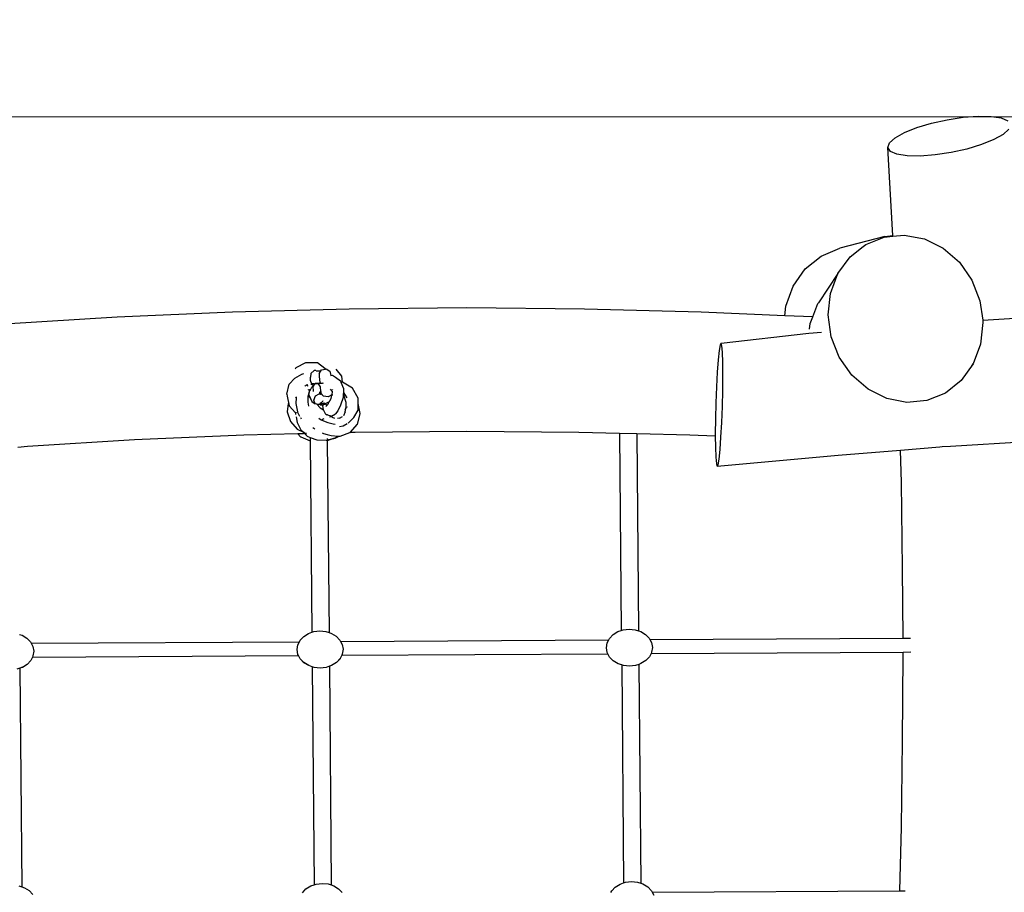
# Model space of a CAD drawing. Units: centimetres. Extents: x -11726 to -1790, y -1149 to 10330.
# Drawn here: x -8508 to -7488, y 7652 to 8556 of the extents above; entities that cross this region are included whole.
import ezdxf

# ---------------------------------------------------------------- set-up
doc = ezdxf.new("R2010")
doc.units = ezdxf.units.CM
doc.layers.add('Размеры', color=1, linetype='Continuous', lineweight=5)
doc.dimstyles.new('размеры Маф', dxfattribs={"dimtxt": 150, "dimasz": 50, "dimexe": 50, "dimexo": 0.0625, "dimgap": 0.09, "dimtad": 1, "dimdec": 0, "dimzin": 0, "dimdsep": 46, "dimtxsty": 'Standard', "dimblk": 'ARCHTICK', "dimcen": 0.09, "dimdle": 50, "dimclrd": 256, "dimclre": 256, "dimclrt": 256, "dimadec": 0, "dimazin": 0, "dimtfac": 1, "dimtdec": 0, "dimtix": 1, "dimtofl": 0, "dimtmove": 0, "dimatfit": 3, "dimfxl": 1, "dimtolj": 1, "dimtzin": 0, "dimlwd": -1, "dimlwe": -1, "dimarcsym": 1})

# ---------------------------------------------------------------- blocks, each defined once
blk = doc.blocks.new('_ArchTick')
at = {"color": 0, "linetype": 'ByBlock', "const_width": 0.15}
blk.add_lwpolyline([(-0.5, -0.5), (0.5, 0.5)], dxfattribs=at)
blk = doc.blocks.new('*D12')
at = {"layer": 'Defpoints', "color": 0, "transparency": 16777216}
for p in [(-5673, 10280.3), (-9331.2, 412.4), (-1840.1, 412.4)]:
    blk.add_point(p, dxfattribs=at)
at = {"layer": 'Размеры', "transparency": 16777216}
for p, q in [((-1840.1, 10330.3), (-1840.1, 362.4)), ((-5672.9, 10280.3), (-1790.1, 10280.3)), ((-9331.1, 412.4), (-1790.1, 412.4))]:
    blk.add_line(p, q, dxfattribs=at)
at = {"layer": 'Размеры', "transparency": 16777216, "xscale": 50, "yscale": 50, "zscale": 50}
for p, rotation in [((-1840.1, 10280.3), 90), ((-1840.1, 412.4), 270)]:
    blk.add_blockref('_ArchTick', p, dxfattribs=dict(at, rotation=rotation))
at = {"layer": 'Размеры', "transparency": 16777216, "insert": (-1915.2, 5346.4), "char_height": 150, "attachment_point": 5, "rotation": 90}
blk.add_mtext('\\A1;9868', dxfattribs=at)
blk = doc.blocks.new('*D14')
at = {"layer": 'Defpoints', "color": 0, "transparency": 16777216}
for p in [(-9708.6, 8147.3), (-5064.9, 4119.9), (-5064.9, -634.3)]:
    blk.add_point(p, dxfattribs=at)
at = {"layer": 'Размеры', "transparency": 16777216}
for p, q in [((-9708.6, 8147.2), (-9708.6, -684.3)), ((-5064.9, 4119.8), (-5064.9, -684.3)), ((-9758.6, -634.3), (-5014.9, -634.3))]:
    blk.add_line(p, q, dxfattribs=at)
at = {"layer": 'Размеры', "transparency": 16777216, "xscale": 50, "yscale": 50, "zscale": 50, "rotation": 180}
blk.add_blockref('_ArchTick', (-9708.6, -634.3), dxfattribs=at)
at = {"layer": 'Размеры', "transparency": 16777216, "xscale": 50, "yscale": 50, "zscale": 50}
blk.add_blockref('_ArchTick', (-5064.9, -634.3), dxfattribs=at)
at = {"layer": 'Размеры', "transparency": 16777216, "insert": (-7386.7, -559.2), "char_height": 150, "attachment_point": 5}
blk.add_mtext('\\A1;4644', dxfattribs=at)
blk = doc.blocks.new('*D15')
at = {"layer": 'Defpoints', "color": 0, "transparency": 16777216}
for p in [(-9486, 8455.7), (-2254.2, 8455.7), (-9399.9, 2433.9)]:
    blk.add_point(p, dxfattribs=at)
at = {"layer": 'Размеры', "transparency": 16777216}
for p, q in [((-2254.2, 2383.9), (-2254.2, 8505.7)), ((-9485.9, 8455.7), (-2204.2, 8455.7)), ((-9399.8, 2433.9), (-2204.2, 2433.9))]:
    blk.add_line(p, q, dxfattribs=at)
at = {"layer": 'Размеры', "transparency": 16777216, "xscale": 50, "yscale": 50, "zscale": 50}
for p, rotation in [((-2254.2, 8455.7), 90), ((-2254.2, 2433.9), 270)]:
    blk.add_blockref('_ArchTick', p, dxfattribs=dict(at, rotation=rotation))
at = {"layer": 'Размеры', "transparency": 16777216, "insert": (-2329.3, 5444.8), "char_height": 150, "attachment_point": 5, "rotation": 90}
blk.add_mtext('\\A1;6022', dxfattribs=at)

msp = doc.modelspace()

# ---------------------------------------------------------------- linework, layer by layer
for p, q in [((-7547.5, 8452.6), (-7531, 8455.1)), ((-7531, 8455.1), (-7515.4, 8456.3)), ((-7515.4, 8456.3), (-7502, 8456)), ((-7502, 8456), (-7491.5, 8454.4)), ((-7491.5, 8454.4), (-7484.7, 8451.5)), ((-7591.8, 8439.2), (-7579, 8444.4)), ((-7579, 8444.4), (-7563.8, 8449)), ((-7563.8, 8449), (-7547.5, 8452.6)), ((-7601.5, 8433.8), (-7591.8, 8439.2)), ((-7489.5, 8437.4), (-7499.2, 8432)), ((-7483.7, 8442.7), (-7489.5, 8437.4)), ((-7609.1, 8423.7), (-7607.4, 8428.5)), ((-7607.4, 8428.5), (-7601.5, 8433.8)), ((-7512.1, 8426.8), (-7527.2, 8422.2)), ((-7499.2, 8432), (-7512.1, 8426.8)), ((-7606.4, 8419.7), (-7609.1, 8423.7)), ((-7604.2, 8338.4), (-7609.1, 8423.7)), ((-7599.6, 8416.8), (-7606.4, 8419.7)), ((-7589.1, 8415.1), (-7599.6, 8416.8)), ((-7575.6, 8414.9), (-7589.1, 8415.1)), ((-7560.1, 8416.1), (-7575.6, 8414.9)), ((-7543.6, 8418.6), (-7560.1, 8416.1)), ((-7527.2, 8422.2), (-7543.6, 8418.6)), ((-7612.2, 8331.8), (-7604, 8332.8)), ((-7604, 8332.8), (-7604.2, 8338.4)), ((-7604, 8331.9), (-7592, 8333.1)), ((-7604, 8331.9), (-7604, 8332.8)), ((-7592, 8333.1), (-7571.2, 8329.1)), ((-7612.2, 8331.8), (-7658.9, 8319.6)), ((-7634.5, 8321.3), (-7631.8, 8323.4)), ((-7631.8, 8323.4), (-7612.7, 8331.1)), ((-7612.7, 8331.1), (-7604, 8331.9)), ((-7571.2, 8329.1), (-7551.7, 8319.5)), ((-7678.2, 8311.4), (-7658.9, 8319.6)), ((-7648.2, 8310.5), (-7634.6, 8321.3)), ((-7634.6, 8321.3), (-7634.5, 8321.3)), ((-7551.7, 8319.5), (-7534.9, 8304.9)), ((-7694.6, 8298), (-7678.2, 8311.4)), ((-7660.7, 8293.2), (-7648.2, 8310.5)), ((-7534.9, 8304.9), (-7521.9, 8286.3)), ((-7707.1, 8280.3), (-7694.6, 8298)), ((-7660.7, 8293.2), (-7680.9, 8263)), ((-7668.4, 8272.7), (-7660.7, 8293.2)), ((-7521.9, 8286.3), (-7513.6, 8265.1)), ((-7714.8, 8259.4), (-7707.1, 8280.3)), ((-7670.7, 8250.4), (-7668.4, 8272.7)), ((-7686.8, 8248.3), (-7681.5, 8262.2)), ((-7681.5, 8262.2), (-7681, 8262.9)), ((-7680.9, 8263), (-7681, 8262.9)), ((-7513.6, 8265.1), (-7510.8, 8245)), ((-8287.8, 8253.4), (-8407.2, 8248.1)), ((-8166.8, 8256.5), (-8287.8, 8253.4)), ((-8045.1, 8257.6), (-8166.8, 8256.5)), ((-7923.3, 8256.5), (-8045.1, 8257.6)), ((-7802.3, 8253.4), (-7923.3, 8256.5)), ((-7715.8, 8249.6), (-7802.3, 8253.4)), ((-7715.8, 8249.6), (-7714.8, 8259.4)), ((-8407.2, 8248.1), (-8524.4, 8240.8)), ((-7686.8, 8248.3), (-7715.8, 8249.6)), ((-7690, 8235.8), (-7689.4, 8241.4)), ((-7689.4, 8241.4), (-7686.8, 8248.3)), ((-7686.5, 8248.3), (-7686.8, 8248.3)), ((-7667.7, 8227.8), (-7670.7, 8250.4)), ((-7510.5, 8242.5), (-7512.9, 8220.2)), ((-7510.8, 8245), (-7472.1, 8247.4)), ((-7510.8, 8245), (-7510.5, 8242.5)), ((-7781.8, 8221.2), (-7691, 8231.5)), ((-7691, 8231.5), (-7677.8, 8232.6)), ((-7781.8, 8221.2), (-7782.8, 8219.5)), ((-7781, 8218.5), (-7781.8, 8221.2)), ((-7659.3, 8206.5), (-7667.7, 8227.8)), ((-7512.9, 8220.2), (-7520.5, 8199.7)), ((-7783.8, 8213.6), (-7784.8, 8203.9)), ((-7782.8, 8219.5), (-7783.8, 8213.6)), ((-7780.4, 8211.7), (-7781, 8218.5)), ((-7780, 8201.1), (-7780.4, 8211.7)), ((-8221.8, 8195.9), (-8211.8, 8201.3)), ((-8211.8, 8201.3), (-8199.9, 8201)), ((-8199.9, 8201), (-8192.1, 8195.4)), ((-7784.8, 8203.9), (-7785.8, 8191)), ((-7779.9, 8187.6), (-7780, 8201.1)), ((-7646.3, 8188), (-7659.3, 8206.5)), ((-7520.5, 8199.7), (-7533, 8182.4)), ((-7522.4, 8196.9), (-7520.5, 8199.7)), ((-8222.6, 8194.5), (-8221.8, 8195.9)), ((-8216.1, 8189.2), (-8213.8, 8189.8)), ((-8206.7, 8189.7), (-8207.1, 8186)), ((-8206.7, 8189.7), (-8203.3, 8192.8)), ((-8201.5, 8192.7), (-8203.3, 8192.8)), ((-8201.1, 8192.6), (-8197, 8192.4)), ((-8198, 8189.4), (-8195.5, 8193.5)), ((-8198, 8189.4), (-8198, 8187.4)), ((-8196.6, 8192), (-8197, 8192.4)), ((-8195.5, 8193.5), (-8191.3, 8194.4)), ((-8191.3, 8194.4), (-8192.1, 8195.4)), ((-8192.1, 8195.4), (-8192.1, 8195.4)), ((-8191.3, 8194.4), (-8190.9, 8194.5)), ((-8190.9, 8194.5), (-8186.9, 8192)), ((-8186.9, 8192), (-8186.5, 8190.9)), ((-8186.5, 8190.9), (-8185.8, 8187.7)), ((-8174.7, 8186.9), (-8180.4, 8194.1)), ((-7785.8, 8191), (-7786.6, 8175.8)), ((-8229.2, 8178.8), (-8223.1, 8185)), ((-8223.1, 8185), (-8216.1, 8189.2)), ((-8207.5, 8181.7), (-8207.4, 8181.8)), ((-8207.4, 8181.8), (-8206.9, 8181.9)), ((-8207, 8182.2), (-8207.1, 8186)), ((-8207, 8182.2), (-8206.9, 8181.9)), ((-8206.9, 8181.9), (-8205.8, 8179.5)), ((-8205.8, 8179.5), (-8206, 8179)), ((-8205.8, 8179.5), (-8205.6, 8179)), ((-8203.9, 8176.5), (-8202.1, 8179.4)), ((-8197.9, 8179.7), (-8202.1, 8179.4)), ((-8202.1, 8179.4), (-8199.1, 8179.2)), ((-8199.1, 8179.2), (-8196.9, 8175.8)), ((-8198, 8187.4), (-8197.6, 8182.7)), ((-8197.9, 8179.7), (-8197, 8179.7)), ((-8197.6, 8182.7), (-8197, 8179.7)), ((-8197, 8179.7), (-8194.6, 8179.6)), ((-8197, 8179.7), (-8196.9, 8179.4)), ((-8193.6, 8179.4), (-8194.6, 8179.6)), ((-8185.9, 8187.7), (-8185.8, 8187.7)), ((-8185.8, 8187.7), (-8184.2, 8187.9)), ((-8185.8, 8187.7), (-8185.7, 8187.3)), ((-8184.2, 8187.9), (-8181, 8185.8)), ((-8181, 8185.8), (-8175.9, 8182)), ((-8175.9, 8182), (-8175.5, 8180.9)), ((-8175.5, 8180.9), (-8172.9, 8174.3)), ((-8173.8, 8180.9), (-8175.5, 8180.9)), ((-8173.8, 8180.9), (-8174.7, 8186.9)), ((-8173.7, 8180.9), (-8173.8, 8180.9)), ((-8163.4, 8174.7), (-8173.7, 8180.9)), ((-7780, 8172), (-7779.9, 8187.6)), ((-7629.5, 8173.4), (-7646.3, 8188)), ((-7533, 8182.4), (-7549.4, 8169.5)), ((-8231.6, 8168.3), (-8229.2, 8178.8)), ((-8212.7, 8176.9), (-8213, 8176.7)), ((-8211.2, 8177.7), (-8212.3, 8177.1)), ((-8209.8, 8178.1), (-8211.2, 8177.7)), ((-8210.2, 8177.4), (-8209.8, 8178.1)), ((-8209.9, 8176.2), (-8210.2, 8177.4)), ((-8209.7, 8178.1), (-8209.8, 8178.1)), ((-8207.9, 8172.1), (-8209.3, 8167)), ((-8209.1, 8172.8), (-8209.2, 8173.1)), ((-8207.9, 8172.1), (-8209.1, 8172.8)), ((-8208.5, 8169.7), (-8208.6, 8169.5)), ((-8208.6, 8169.5), (-8208.4, 8168.9)), ((-8208.6, 8168.3), (-8208.4, 8168.9)), ((-8208.4, 8168.9), (-8207.6, 8171.9)), ((-8207.7, 8172.5), (-8207.9, 8172.1)), ((-8207.6, 8171.9), (-8207.9, 8172.1)), ((-8207.6, 8173.4), (-8207.7, 8172.5)), ((-8207.6, 8171.9), (-8207.5, 8172.3)), ((-8207.5, 8172.3), (-8205.5, 8175.5)), ((-8206, 8179), (-8206.5, 8178.1)), ((-8206, 8179), (-8206.1, 8179)), ((-8205.6, 8179), (-8206, 8179)), ((-8205.6, 8179), (-8205.1, 8178)), ((-8204.2, 8176.9), (-8205.5, 8175.5)), ((-8205.1, 8178), (-8204.2, 8176.9)), ((-8203.1, 8178.9), (-8205, 8179)), ((-8202.8, 8178.5), (-8204.2, 8176.9)), ((-8204.2, 8176.9), (-8203.9, 8176.5)), ((-8204.1, 8176.2), (-8203.9, 8176.5)), ((-8204, 8171.5), (-8204.1, 8176.2)), ((-8203.8, 8171.2), (-8204, 8171.5)), ((-8201.8, 8166.5), (-8198, 8168.8)), ((-8197.5, 8169.9), (-8198.2, 8168.8)), ((-8198, 8168.8), (-8197.7, 8168.8)), ((-8197.7, 8168.8), (-8197.5, 8169.9)), ((-8197.5, 8169.9), (-8197.3, 8170.3)), ((-8196.9, 8169.6), (-8197.5, 8169.9)), ((-8197.2, 8170.4), (-8197.3, 8170.3)), ((-8197.3, 8170.3), (-8197.1, 8170.2)), ((-8197.1, 8170.6), (-8197.2, 8170.4)), ((-8197.2, 8170.4), (-8197.1, 8170.2)), ((-8197.2, 8170.4), (-8197, 8170.1)), ((-8197.2, 8170.4), (-8197.2, 8170.4)), ((-8197, 8170.8), (-8197.1, 8170.6)), ((-8197.1, 8170.6), (-8196.9, 8169.9)), ((-8197.1, 8170.2), (-8196.9, 8169.6)), ((-8197.1, 8170.2), (-8197, 8170.1)), ((-8196.8, 8171.1), (-8197, 8170.8)), ((-8197, 8170.8), (-8196.8, 8170.8)), ((-8197, 8170.1), (-8196.8, 8169.6)), ((-8197, 8170.1), (-8196.9, 8169.9)), ((-8197, 8168.6), (-8196.7, 8169)), ((-8197, 8168.6), (-8196.6, 8168.9)), ((-8196.9, 8175.8), (-8196.8, 8171.1)), ((-8196.9, 8169.9), (-8196.4, 8169.6)), ((-8196.9, 8169.9), (-8196.7, 8169.5)), ((-8196.7, 8169.4), (-8196.9, 8169.6)), ((-8196.9, 8169.6), (-8196.7, 8169)), ((-8196.8, 8170.8), (-8196.1, 8171.1)), ((-8196.8, 8169.6), (-8196.7, 8169.5)), ((-8196.7, 8169.5), (-8196.7, 8169.4)), ((-8196.7, 8169.4), (-8196.6, 8169.2)), ((-8196.5, 8169.3), (-8196.7, 8169.4)), ((-8196.7, 8169), (-8196.6, 8169.2)), ((-8196.7, 8169), (-8196.6, 8168.9)), ((-8196.6, 8169.6), (-8196.5, 8169.5)), ((-8196.5, 8169.5), (-8196.6, 8169.6)), ((-8196.6, 8169.2), (-8196.5, 8169)), ((-8196.6, 8169.2), (-8196.5, 8169.2)), ((-8196.6, 8168.9), (-8196.5, 8169)), ((-8196.6, 8168.9), (-8196.5, 8168.5)), ((-8196.5, 8169.5), (-8196.4, 8169.5)), ((-8196.5, 8169.5), (-8196.5, 8169.5)), ((-8196.5, 8169.3), (-8196.4, 8169.5)), ((-8196.5, 8169.2), (-8196.4, 8169.3)), ((-8196.5, 8169.2), (-8196.5, 8169.3)), ((-8196.5, 8169.3), (-8196.4, 8169.3)), ((-8196.5, 8169), (-8196.3, 8169.2)), ((-8196.5, 8169), (-8196.4, 8168.6)), ((-8196.4, 8169.6), (-8196.1, 8170)), ((-8196.4, 8169.6), (-8196.4, 8169.5)), ((-8196.4, 8169.5), (-8196.4, 8169.6)), ((-8196.4, 8169.5), (-8196.2, 8169.4)), ((-8196.2, 8169.3), (-8196.4, 8169.5)), ((-8196.4, 8169.5), (-8196.2, 8169.4)), ((-8196.4, 8169.5), (-8196.4, 8169.5)), ((-8196.4, 8169.5), (-8196.2, 8169.5)), ((-8196.4, 8169.3), (-8196.2, 8169.3)), ((-8196.4, 8169.3), (-8196.3, 8169.2)), ((-8196.2, 8169.5), (-8196.1, 8170)), ((-8196.2, 8169.4), (-8196.2, 8169.5)), ((-8193.4, 8166.3), (-8196.2, 8169.4)), ((-8196.2, 8169.4), (-8196.2, 8169.4)), ((-8196.1, 8170), (-8195.9, 8171.1)), ((-8186.8, 8173.6), (-8184.4, 8171.1)), ((-8184.6, 8170), (-8184.8, 8168.6)), ((-8184.5, 8170.7), (-8184.6, 8170)), ((-8184.6, 8170), (-8184.1, 8170)), ((-8184.4, 8171.1), (-8184.5, 8170.7)), ((-8184, 8170.8), (-8184.5, 8170.7)), ((-8184.3, 8173.3), (-8184, 8172.8)), ((-8173, 8170.5), (-8173.1, 8168.4)), ((-8172.9, 8174.3), (-8173, 8170.5)), ((-8173, 8170.5), (-8172.6, 8170)), ((-8168.9, 8164.6), (-8172.6, 8170)), ((-8157.5, 8164.1), (-8163.4, 8174.7)), ((-7786.6, 8175.8), (-7787.2, 8159.3)), ((-7780.4, 8155.4), (-7780, 8172)), ((-7610, 8163.8), (-7629.5, 8173.4)), ((-7549.4, 8169.5), (-7568.6, 8161.8)), ((-8231.6, 8168.3), (-8231.3, 8166.3)), ((-8231.3, 8166.3), (-8229, 8156.4)), ((-8230.1, 8158.8), (-8231.3, 8150)), ((-8222, 8164.7), (-8222.4, 8165.4)), ((-8222, 8164.7), (-8222.2, 8158.8)), ((-8222.2, 8158.8), (-8220.4, 8149.9)), ((-8221.9, 8165.6), (-8222, 8164.7)), ((-8209.6, 8166), (-8209.9, 8159.9)), ((-8209.9, 8159.9), (-8209.1, 8155.8)), ((-8209.3, 8167), (-8209.6, 8166)), ((-8209.3, 8167), (-8207.2, 8164.6)), ((-8207.2, 8164.6), (-8208.6, 8168.3)), ((-8206.9, 8164.2), (-8207.3, 8165.3)), ((-8207.2, 8164.4), (-8207.2, 8164.6)), ((-8207.2, 8164.6), (-8206.9, 8164.2)), ((-8207.2, 8164.4), (-8205.7, 8160.9)), ((-8206.8, 8163.9), (-8206.9, 8164.2)), ((-8206.9, 8164.2), (-8206.9, 8164.2)), ((-8205.7, 8160.9), (-8202.3, 8158.5)), ((-8203.6, 8162.2), (-8201.8, 8166.5)), ((-8202.3, 8158.5), (-8203.6, 8162.2)), ((-8197.7, 8168.8), (-8197, 8168.6)), ((-8197, 8168.6), (-8196.6, 8168.5)), ((-8194.8, 8159.9), (-8196.9, 8158.6)), ((-8196.9, 8158.6), (-8194.8, 8158.8)), ((-8196.6, 8168.5), (-8196.5, 8168.5)), ((-8196.6, 8168.5), (-8196.5, 8168.4)), ((-8196.5, 8168.5), (-8196.4, 8168.6)), ((-8196.5, 8168.5), (-8196.5, 8168.4)), ((-8196.5, 8168.4), (-8196, 8168.3)), ((-8194.2, 8161.3), (-8194.8, 8159.9)), ((-8194.8, 8158.8), (-8193.2, 8158.9)), ((-8193.8, 8157.2), (-8193.2, 8158.9)), ((-8188.7, 8165.5), (-8193.4, 8166.3)), ((-8193.1, 8159), (-8193.2, 8159.3)), ((-8193.2, 8158.9), (-8193.1, 8159)), ((-8193.2, 8158.9), (-8193.1, 8158.9)), ((-8193.1, 8159), (-8193, 8159.2)), ((-8193.1, 8158.9), (-8192.6, 8159)), ((-8193.1, 8158.9), (-8193.1, 8159)), ((-8192.8, 8157.6), (-8193.1, 8158.9)), ((-8193, 8159.2), (-8192.6, 8159)), ((-8192.6, 8159), (-8192.5, 8159)), ((-8192.6, 8159), (-8191.7, 8158.2)), ((-8189.9, 8159.2), (-8191.7, 8158.2)), ((-8189.9, 8159.2), (-8189.4, 8159.6)), ((-8189.4, 8159.6), (-8188.1, 8160.3)), ((-8189.3, 8159.5), (-8189.4, 8159.6)), ((-8188.1, 8160.3), (-8189.2, 8157.7)), ((-8185, 8167.5), (-8188.7, 8165.5)), ((-8188.1, 8160.3), (-8187.6, 8160.5)), ((-8187.4, 8160.6), (-8187, 8161.3)), ((-8187, 8161.3), (-8185.7, 8163.7)), ((-8185.7, 8163.7), (-8185, 8167.5)), ((-8184.9, 8168.2), (-8185, 8168)), ((-8184.6, 8168.1), (-8185, 8168)), ((-8185, 8168), (-8185, 8167.8)), ((-8184.1, 8167.1), (-8185, 8167.8)), ((-8185, 8167.8), (-8185, 8167.5)), ((-8184.8, 8168.6), (-8184.9, 8168.4)), ((-8184.9, 8168.4), (-8184.4, 8168.2)), ((-8184.9, 8168.4), (-8184.9, 8168.2)), ((-8184.9, 8168.2), (-8184.7, 8168.2)), ((-8184.1, 8168.3), (-8184.8, 8168.6)), ((-8184.7, 8168.2), (-8184.6, 8168.1)), ((-8184.4, 8168.2), (-8184.6, 8168.1)), ((-8184.6, 8168.1), (-8184.1, 8167.9)), ((-8184.1, 8168.3), (-8184.4, 8168.2)), ((-8184.4, 8168.2), (-8184.1, 8168)), ((-8184.1, 8168.3), (-8184.1, 8168.3)), ((-8184.1, 8168.3), (-8184.1, 8168.3)), ((-8173.1, 8165), (-8176.1, 8157.1)), ((-8173.1, 8168.4), (-8172.7, 8167.8)), ((-8173.1, 8168.4), (-8173.1, 8165)), ((-8172.7, 8167.8), (-8170.5, 8159.9)), ((-8170.5, 8159.9), (-8170.3, 8153.9)), ((-8157.5, 8158.8), (-8157.5, 8164.1)), ((-8155.4, 8148.2), (-8157.5, 8158.8)), ((-8157.5, 8151.8), (-8157.5, 8158.8)), ((-7787.2, 8159.3), (-7787.6, 8142.8)), ((-7589.3, 8159.8), (-7610, 8163.8)), ((-7568.6, 8161.8), (-7589.3, 8159.8)), ((-8231.3, 8150), (-8227.7, 8139.9)), ((-8229, 8156.4), (-8222.4, 8148.9)), ((-8222.4, 8148.9), (-8222.2, 8148.8)), ((-8222.3, 8147.4), (-8222.2, 8148.8)), ((-8222.2, 8148.8), (-8222.1, 8149)), ((-8222.2, 8148.8), (-8222.1, 8148.7)), ((-8222, 8149.8), (-8222.1, 8149)), ((-8220.4, 8149.9), (-8220.3, 8149.8)), ((-8220.3, 8149.8), (-8218.3, 8145.7)), ((-8200.6, 8158), (-8202.3, 8158.5)), ((-8198.6, 8157.5), (-8200.6, 8158)), ((-8200.6, 8158), (-8200.5, 8158)), ((-8200.5, 8158), (-8200.4, 8157.9)), ((-8200.5, 8158), (-8197, 8154.2)), ((-8198.2, 8157.8), (-8198.6, 8157.5)), ((-8196.9, 8158.6), (-8198.2, 8157.8)), ((-8197, 8157.3), (-8198.2, 8157.8)), ((-8197, 8157.3), (-8193.8, 8157.2)), ((-8197, 8154.2), (-8193.7, 8152.2)), ((-8194.1, 8156.5), (-8193.8, 8157.2)), ((-8193.7, 8152.2), (-8194.1, 8156.5)), ((-8193.8, 8157.2), (-8193.6, 8157.2)), ((-8193.6, 8151.7), (-8193.7, 8152.2)), ((-8193.7, 8152.2), (-8193.5, 8152.1)), ((-8192.8, 8157.6), (-8193.6, 8157.2)), ((-8193.6, 8151.7), (-8191.5, 8147.7)), ((-8191.7, 8158.2), (-8192.8, 8157.6)), ((-8192.6, 8157.1), (-8192.8, 8157.6)), ((-8191.7, 8158.2), (-8190.9, 8157.6)), ((-8189.7, 8157.1), (-8191, 8155.5)), ((-8190.9, 8157.6), (-8189.7, 8157.1)), ((-8189.2, 8157.7), (-8189.7, 8157.1)), ((-8178.8, 8151.2), (-8181.2, 8148.1)), ((-8176.1, 8157.1), (-8178.8, 8151.2)), ((-8171.1, 8150.2), (-8172.8, 8145.9)), ((-8171.2, 8152.6), (-8170.3, 8153.9)), ((-8171.1, 8150.2), (-8170.3, 8153.6)), ((-8170.3, 8153.9), (-8169.9, 8154.8)), ((-8170.3, 8153.9), (-8170.3, 8153.6)), ((-8168.7, 8154.7), (-8169.1, 8155.1)), ((-8162, 8144.2), (-8157.5, 8151.8)), ((-7781, 8139), (-7780.4, 8155.4)), ((-8227.7, 8139.9), (-8220.8, 8132.1)), ((-8222, 8144.8), (-8220.9, 8138.9)), ((-8220.9, 8138.9), (-8216.9, 8131.4)), ((-8217.4, 8144.1), (-8216.8, 8142.9)), ((-8198.4, 8143.6), (-8196, 8141.9)), ((-8196, 8141.9), (-8190.2, 8139.2)), ((-8195, 8142.2), (-8193.8, 8142.7)), ((-8193.8, 8142.7), (-8193.5, 8142.8)), ((-8193.5, 8142.8), (-8193, 8143)), ((-8190.2, 8147.1), (-8191.5, 8147.7)), ((-8190.3, 8147.1), (-8190.2, 8147.1)), ((-8189.5, 8146.8), (-8190.2, 8147.1)), ((-8190.2, 8139.2), (-8188.9, 8138.9)), ((-8189.5, 8146.8), (-8186.1, 8145.9)), ((-8188.9, 8138.9), (-8183.4, 8137.5)), ((-8187.3, 8144.8), (-8185.5, 8145.3)), ((-8185.5, 8145.3), (-8186.1, 8145.9)), ((-8186.1, 8145.9), (-8185.1, 8145.6)), ((-8185.5, 8145.3), (-8185, 8145.5)), ((-8184.6, 8144.5), (-8185.5, 8145.3)), ((-8185.1, 8145.6), (-8181.2, 8148.1)), ((-8184.6, 8144.5), (-8182.1, 8143.4)), ((-8176.9, 8143.5), (-8179.2, 8143.1)), ((-8176.9, 8143.5), (-8173.7, 8145.1)), ((-8168, 8138.4), (-8167.2, 8138.9)), ((-8167.2, 8138.9), (-8162, 8144.2)), ((-8158.4, 8137.1), (-8155.4, 8148)), ((-8155.4, 8148), (-8155.4, 8148.2)), ((-7787.6, 8142.8), (-7787.7, 8127.2)), ((-7781.9, 8123.8), (-7781, 8139)), ((-8220.8, 8132.1), (-8214.4, 8128.9)), ((-8216.9, 8131.4), (-8214.4, 8128.9)), ((-8214.4, 8128.9), (-8213.1, 8127.5)), ((-8214.4, 8128.9), (-8211.7, 8127.5)), ((-8204.5, 8133.9), (-8202.6, 8132.5)), ((-8194.8, 8128.3), (-8193.4, 8127.6)), ((-8183.4, 8137.5), (-8181.6, 8137.3)), ((-8176.9, 8135), (-8173.2, 8135.6)), ((-8176.3, 8124.7), (-8166.1, 8128.7)), ((-8173.2, 8135.6), (-8169.2, 8137.8)), ((-8160.9, 8128.8), (-8166.1, 8128.7)), ((-8166.1, 8128.7), (-8165.9, 8128.8)), ((-8165.9, 8128.8), (-8158.4, 8137.1)), ((-8045.1, 8129.8), (-8160.9, 8128.8)), ((-7929.2, 8128.8), (-8045.1, 8129.8)), ((-7886.8, 8127.7), (-7929.2, 8128.8)), ((-8389.3, 8120.9), (-8500.2, 8114)), ((-8275.9, 8125.8), (-8389.3, 8120.9)), ((-8220, 8127.3), (-8275.9, 8125.8)), ((-8214.5, 8127.4), (-8220, 8127.3)), ((-8220, 8127.3), (-8217.3, 8124.2)), ((-8217.3, 8124.2), (-8216.9, 8124)), ((-8216.9, 8124), (-8207.4, 8120)), ((-8213.1, 8127.5), (-8214.5, 8127.4)), ((-8214.3, 8127.1), (-8214.5, 8127.4)), ((-8213.1, 8127.5), (-8210.4, 8124.8)), ((-8211.7, 8127.5), (-8213.1, 8127.5)), ((-8211.7, 8127.5), (-8211.5, 8127.4)), ((-8211.3, 8127.5), (-8211.7, 8127.5)), ((-8211.5, 8127.4), (-8211.2, 8127.4)), ((-8210.4, 8124.8), (-8207.4, 8123.6)), ((-8207.4, 8123.6), (-8200.5, 8121.1)), ((-8207.4, 8123.6), (-8207.4, 8120)), ((-8207.4, 8120), (-8205.6, 7921.7)), ((-8200.5, 8121.1), (-8190.8, 8120.7)), ((-8193.4, 8127.6), (-8189.6, 8126.7)), ((-8190.8, 8120.7), (-8189.9, 8120.8)), ((-8189.9, 8120.8), (-8189.6, 8120.9)), ((-8189.6, 8126.7), (-8189.6, 8126.1)), ((-8189.6, 8126.7), (-8185.5, 8125.6)), ((-8183.1, 8122.4), (-8189.6, 8120.1)), ((-8189.6, 8122.3), (-8189.6, 8121.9)), ((-8189.6, 8120.9), (-8185.2, 8122.1)), ((-8189.6, 8120.9), (-8189.6, 8120.1)), ((-8189.6, 8120.1), (-8187.8, 7921.4)), ((-8185.5, 8125.6), (-8178.5, 8124.9)), ((-8185.2, 8122.1), (-8182.3, 8122.9)), ((-8185.2, 8122.1), (-8182.9, 8122.5)), ((-8183.1, 8122.4), (-8182.9, 8122.5)), ((-8182.9, 8122.5), (-8181.5, 8122.7)), ((-8182.9, 8122.5), (-8182.5, 8122.7)), ((-8182.5, 8122.7), (-8182.3, 8122.9)), ((-8182.3, 8122.9), (-8180.7, 8123.4)), ((-8181.5, 8122.7), (-8180.6, 8123)), ((-8180.7, 8123.4), (-8178.5, 8124.9)), ((-8180.6, 8123), (-8177.2, 8124.8)), ((-8178.5, 8124.9), (-8177.2, 8124.8)), ((-8177.2, 8124.8), (-8176.3, 8124.7)), ((-7886.8, 8127.7), (-7885.1, 7923.7)), ((-7869, 8127.3), (-7886.8, 8127.7)), ((-7869, 8127.3), (-7867.2, 7923.3)), ((-7814.2, 8125.8), (-7869, 8127.3)), ((-7787.7, 8124.7), (-7814.2, 8125.8)), ((-7787.7, 8127.2), (-7787.7, 8124.7)), ((-7787.7, 8124.7), (-7787.6, 8113.6)), ((-7782.8, 8110.9), (-7781.9, 8123.8)), ((-7544, 8114.5), (-7441.7, 8120.9)), ((-8500.2, 8114), (-8510.1, 8113.2)), ((-7787.6, 8113.6), (-7787.2, 8103.1)), ((-7783.8, 8101.1), (-7782.8, 8110.9)), ((-7660.3, 8105.2), (-7595.9, 8110.4)), ((-7595.9, 8110.4), (-7555.1, 8113.8)), ((-7595, 8076.8), (-7595.9, 8110.4)), ((-7555.1, 8113.8), (-7552.6, 8114)), ((-7552.6, 8114), (-7544, 8114.5)), ((-7787.2, 8103.1), (-7786.6, 8096.3)), ((-7785.8, 8093.6), (-7660.3, 8105.2)), ((-7784.8, 8095.2), (-7783.8, 8101.1)), ((-7786.6, 8096.3), (-7785.8, 8093.6)), ((-7785.8, 8093.6), (-7784.8, 8095.2)), ((-7593.7, 7987.8), (-7595, 8076.8)), ((-7593.3, 7915.7), (-7593.7, 7987.8)), ((-7885.1, 7923.7), (-7883, 7924.4)), ((-7883, 7924.4), (-7876.9, 7925.1)), ((-7876.9, 7925.1), (-7870.7, 7924.4)), ((-7870.7, 7924.4), (-7867.2, 7923.3)), ((-8508.4, 7919.6), (-8505.7, 7918.7)), ((-8505.7, 7918.7), (-8500.8, 7915.7)), ((-8500.8, 7915.7), (-8497, 7911.7)), ((-8217.7, 7913.4), (-8214, 7917.4)), ((-8214, 7917.4), (-8209.1, 7920.5)), ((-8209.1, 7920.5), (-8205.6, 7921.7)), ((-8205.6, 7921.7), (-8203.4, 7922.4)), ((-8203.4, 7922.4), (-8197.2, 7923.1)), ((-8197.2, 7923.1), (-8191.1, 7922.5)), ((-8191.1, 7922.5), (-8187.8, 7921.4)), ((-8187.8, 7921.4), (-8185.4, 7920.6)), ((-8185.4, 7920.6), (-8180.4, 7917.6)), ((-8180.4, 7917.6), (-8176.6, 7913.7)), ((-8175.9, 7912.2), (-7898.1, 7913.9)), ((-7899.7, 7910.7), (-7898.1, 7913.9)), ((-7898.1, 7913.9), (-7897.3, 7915.3)), ((-7897.3, 7915.3), (-7893.6, 7919.3)), ((-7893.6, 7919.3), (-7888.7, 7922.4)), ((-7888.7, 7922.4), (-7885.1, 7923.7)), ((-7867.2, 7923.3), (-7865, 7922.6)), ((-7865, 7922.6), (-7860, 7919.5)), ((-7860, 7919.5), (-7856.2, 7915.6)), ((-7856.2, 7915.6), (-7855.5, 7914.2)), ((-7855.5, 7914.2), (-7593.3, 7915.7)), ((-7855.5, 7914.2), (-7853.8, 7911)), ((-7593.3, 7915.7), (-7585.4, 7915.8)), ((-8497, 7911.7), (-8496.2, 7910.3)), ((-8496.2, 7910.3), (-8218.4, 7912)), ((-8496.2, 7910.3), (-8494.6, 7907.1)), ((-8494.6, 7907.1), (-8493.7, 7902.2)), ((-8220.8, 7903.8), (-8220.1, 7908.8)), ((-8220, 7898.8), (-8220.8, 7903.8)), ((-8220.1, 7908.8), (-8218.4, 7912)), ((-8218.4, 7912), (-8217.7, 7913.4)), ((-8176.6, 7913.7), (-8175.9, 7912.2)), ((-8175.9, 7912.2), (-8174.2, 7909)), ((-8174.2, 7909), (-8173.3, 7904.1)), ((-8173.3, 7904.1), (-8174.1, 7899.1)), ((-7900.4, 7905.7), (-7899.7, 7910.7)), ((-7899.6, 7900.8), (-7900.4, 7905.7)), ((-7853.8, 7911), (-7852.9, 7906)), ((-7852.9, 7906), (-7853.7, 7901)), ((-8495.1, 7895.9), (-8496.8, 7892.5)), ((-8495.1, 7895.9), (-8219.3, 7897.6)), ((-8494.5, 7897.2), (-8495.1, 7895.9)), ((-8493.7, 7902.2), (-8494.5, 7897.2)), ((-8219.3, 7897.6), (-8220, 7898.8)), ((-8217.6, 7894.2), (-8219.3, 7897.6)), ((-8217.6, 7894.2), (-8217.6, 7894.2)), ((-8213.8, 7890.2), (-8217.6, 7894.2)), ((-8213.8, 7890.3), (-8217.6, 7894.2)), ((-8176.4, 7894.5), (-8180.2, 7890.5)), ((-8176.4, 7894.4), (-8180.2, 7890.4)), ((-8174.7, 7897.9), (-8176.4, 7894.5)), ((-8176.4, 7894.5), (-8176.4, 7894.4)), ((-8174.7, 7897.9), (-7898.9, 7899.5)), ((-8174.1, 7899.1), (-8174.7, 7897.9)), ((-7898.9, 7899.5), (-7899.6, 7900.8)), ((-7897.2, 7896.1), (-7898.9, 7899.5)), ((-7893.4, 7892.2), (-7897.2, 7896.1)), ((-7893.4, 7892.2), (-7897.2, 7896.1)), ((-7897.2, 7896.1), (-7897.2, 7896.1)), ((-7856, 7896.4), (-7859.8, 7892.4)), ((-7856, 7896.4), (-7859.8, 7892.4)), ((-7854.3, 7899.8), (-7856, 7896.4)), ((-7856, 7896.4), (-7856, 7896.4)), ((-7854.3, 7899.8), (-7593.3, 7901.3)), ((-7853.7, 7901), (-7854.3, 7899.8)), ((-7593.7, 7809.1), (-7593.3, 7898.4)), ((-7593.3, 7901.3), (-7585.3, 7901.4)), ((-7593.3, 7898.4), (-7593.3, 7901.3)), ((-8508.1, 7884.5), (-8511.2, 7883.5)), ((-8505.4, 7885.5), (-8508.1, 7884.5)), ((-8505.4, 7885.4), (-8508.1, 7884.5)), ((-8508.1, 7884.6), (-8508.1, 7884.5)), ((-8508.1, 7884.5), (-8506.1, 7658.1)), ((-8500.6, 7888.5), (-8505.4, 7885.4)), ((-8500.6, 7888.5), (-8505.4, 7885.5)), ((-8496.8, 7892.5), (-8500.6, 7888.5)), ((-8496.8, 7892.5), (-8500.6, 7888.5)), ((-8496.8, 7892.5), (-8496.8, 7892.5)), ((-8213.8, 7890.3), (-8213.8, 7890.2)), ((-8208.8, 7887.2), (-8213.8, 7890.3)), ((-8208.8, 7887.2), (-8213.8, 7890.2)), ((-8208.8, 7887.2), (-8208.8, 7887.2)), ((-8205.3, 7886.1), (-8208.8, 7887.2)), ((-8205.3, 7886.1), (-8208.8, 7887.2)), ((-8205.3, 7886.1), (-8205.3, 7886.1)), ((-8205.3, 7886.1), (-8203.3, 7660.2)), ((-8203.1, 7885.4), (-8205.3, 7886.1)), ((-8196.9, 7884.7), (-8203.1, 7885.4)), ((-8190.8, 7885.4), (-8196.9, 7884.7)), ((-8187.5, 7886.5), (-8190.8, 7885.4)), ((-8185.1, 7887.4), (-8187.5, 7886.5)), ((-8185.1, 7887.4), (-8187.5, 7886.5)), ((-8187.5, 7886.5), (-8187.5, 7886.5)), ((-8187.5, 7886.5), (-8185.5, 7660)), ((-8180.2, 7890.5), (-8185.1, 7887.4)), ((-8180.2, 7890.4), (-8185.1, 7887.4)), ((-7888.4, 7889.1), (-7893.4, 7892.2)), ((-7888.4, 7889.2), (-7893.4, 7892.2)), ((-7893.4, 7892.2), (-7893.4, 7892.2)), ((-7888.4, 7889.2), (-7888.4, 7889.1)), ((-7884.7, 7888), (-7888.4, 7889.2)), ((-7884.7, 7887.9), (-7888.4, 7889.1)), ((-7884.7, 7888), (-7884.7, 7887.9)), ((-7882.7, 7887.3), (-7884.7, 7888)), ((-7884.7, 7887.9), (-7882.7, 7662.2)), ((-7876.5, 7886.7), (-7882.7, 7887.3)), ((-7870.4, 7887.4), (-7876.5, 7886.7)), ((-7866.9, 7888.5), (-7870.4, 7887.4)), ((-7864.7, 7889.3), (-7866.9, 7888.5)), ((-7864.7, 7889.3), (-7866.9, 7888.5)), ((-7866.9, 7888.5), (-7866.9, 7888.5)), ((-7866.9, 7888.5), (-7864.9, 7661.8)), ((-7859.8, 7892.4), (-7864.7, 7889.3)), ((-7859.8, 7892.4), (-7864.7, 7889.3)), ((-7595, 7720), (-7593.7, 7809.1)), ((-7596.7, 7654.1), (-7595, 7720)), ((-8509.2, 7659.1), (-8506.1, 7658.1)), ((-8211.7, 7655.9), (-8206.8, 7659)), ((-8206.8, 7659), (-8203.3, 7660.2)), ((-8203.3, 7660.2), (-8201.1, 7661)), ((-8201.1, 7661), (-8194.9, 7661.7)), ((-8194.9, 7661.7), (-8188.8, 7661.1)), ((-8188.8, 7661.1), (-8185.5, 7660)), ((-8185.5, 7660), (-8183, 7659.2)), ((-8183, 7659.2), (-8178.1, 7656.1)), ((-7891.3, 7657.9), (-7886.4, 7660.9)), ((-7886.4, 7660.9), (-7882.7, 7662.2)), ((-7882.7, 7662.2), (-7880.7, 7662.9)), ((-7880.7, 7662.9), (-7874.6, 7663.6)), ((-7874.6, 7663.6), (-7868.4, 7663)), ((-7868.4, 7663), (-7864.9, 7661.8)), ((-7864.9, 7661.8), (-7862.7, 7661.1)), ((-7862.7, 7661.1), (-7857.7, 7658.1)), ((-8506.1, 7658.1), (-8503.4, 7657.2)), ((-8503.4, 7657.2), (-8498.5, 7654.2)), ((-8498.5, 7654.2), (-8494.7, 7650.3)), ((-8215.4, 7651.9), (-8211.7, 7655.9)), ((-8178.1, 7656.1), (-8174.3, 7652.2)), ((-7895.8, 7652.3), (-7895, 7653.9)), ((-7895, 7653.9), (-7891.3, 7657.9)), ((-7857.7, 7658.1), (-7853.9, 7654.1)), ((-7853.9, 7654.1), (-7853.1, 7652.6)), ((-7853.1, 7652.6), (-7596.7, 7654.1)), ((-7853.1, 7652.6), (-7851.5, 7649.5)), ((-7596.7, 7654.1), (-7591.1, 7654.1))]:
    msp.add_line(p, q)

# ---------------------------------------------------------------- dimensions: what is measured, and where the dimension line sits
at = {"layer": 'Размеры'}
for base, p1, p2, picture, middle in [((-1840.1, 412.4), (-5673, 10280.3), (-9331.2, 412.4), '*D12', (-1915.2, 5346.4)), ((-2254.2, 8455.7), (-9399.9, 2433.9), (-9486, 8455.7), '*D15', (-2329.3, 5444.8))]:
    dim = msp.add_linear_dim(base=base, p1=p1, p2=p2, angle=90, dimstyle='размеры Маф', dxfattribs=at)
    dim.commit()
    dim.dimension.update_dxf_attribs({"geometry": picture, "text_midpoint": middle})
dim = msp.add_linear_dim(base=(-5064.9, -634.3), p1=(-9708.6, 8147.3), p2=(-5064.9, 4119.9), dimstyle='размеры Маф', dxfattribs=at)
dim.commit()
dim.dimension.update_dxf_attribs({"geometry": '*D14', "text_midpoint": (-7386.7, -559.2)})

doc.saveas('drawing.dxf')
